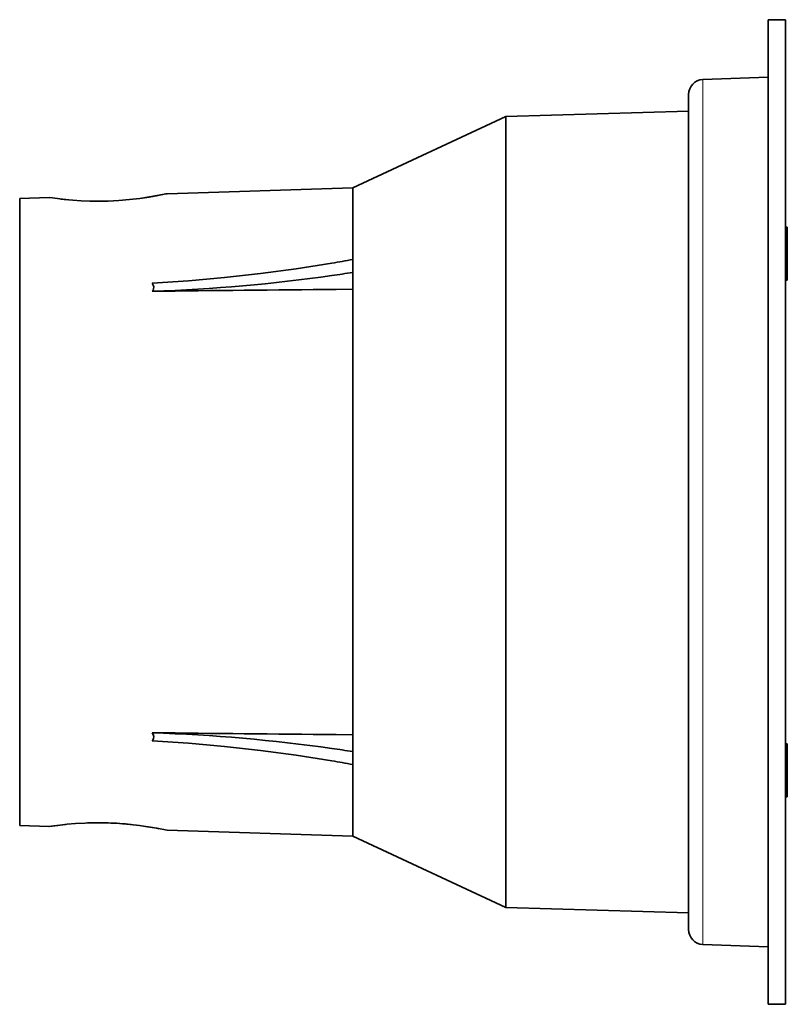
# Model space of a CAD drawing. Extents: x -403 to 365, y -356 to 333.
# Drawn here: x -403 to -271, y -93 to 77 of the extents above; entities that cross this region are included whole.
import ezdxf

# ---------------------------------------------------------------- set-up
doc = ezdxf.new("R2010")
doc.units = 0

msp = doc.modelspace()

# ---------------------------------------------------------------- linework, layer by layer
at = {"color": 7, "lineweight": 35}
for p, q in [((-274.19, 77.14), (-274.19, -68.46)), ((-271.19, 77.14), (-274.19, 77.14)), ((-271.19, 77.14), (-271.19, -68.46)), ((-285.48, 66.79), (-274.19, 67.19)), ((-274.19, -43.84), (-274.19, 67.19)), ((-287.94, -42.43), (-287.94, 64.25)), ((-319.5, 60.41), (-287.94, 61.36)), ((-345.96, 48.13), (-319.5, 60.41)), ((-319.5, -7.86), (-319.5, 60.41)), ((-378.03, 47.1), (-345.96, 48.13)), ((-345.96, 35.73), (-345.96, 48.13)), ((-403.48, 46.29), (-398.39, 46.45)), ((-403.48, -33.82), (-403.48, 46.29)), ((-271.19, 41.3), (-271.17, 41.33)), ((-271.17, 40.59), (-271.17, 41.33)), ((-270.89, 41.33), (-271.17, 41.33)), ((-270.89, 41.33), (-270.89, 40.59)), ((-271.19, 40.57), (-271.17, 40.59)), ((-271.17, 38.4), (-271.17, 40.59)), ((-270.89, 40.59), (-271.17, 40.59)), ((-270.89, 40.59), (-270.89, 38.4)), ((-271.17, 32.19), (-271.17, 38.4)), ((-270.89, 38.4), (-270.89, 32.19)), ((-345.96, 35.73), (-345.96, 33.51)), ((-345.96, 33.51), (-345.96, 30.61)), ((-345.96, 30.61), (-348.82, 30.58)), ((-345.96, -7.86), (-345.96, 30.61)), ((-271.19, 32.21), (-271.17, 32.19)), ((-270.89, 32.19), (-271.17, 32.19)), ((-345.96, -34.7), (-345.96, -7.86)), ((-319.5, -40.59), (-319.5, -7.86)), ((-403.48, -62.01), (-403.48, -33.82)), ((-345.96, -46.33), (-345.96, -34.7)), ((-319.5, -76.13), (-319.5, -40.59)), ((-287.94, -79.97), (-287.94, -42.43)), ((-274.19, -82.91), (-274.19, -43.84)), ((-345.96, -46.33), (-348.82, -46.3)), ((-345.96, -49.23), (-345.96, -46.33)), ((-345.96, -49.23), (-345.96, -51.45)), ((-271.19, -47.93), (-271.17, -47.91)), ((-271.19, -48.67), (-271.17, -48.65)), ((-271.17, -48.65), (-271.17, -47.91)), ((-270.89, -47.91), (-271.17, -47.91)), ((-271.17, -50.83), (-271.17, -48.65)), ((-270.89, -48.65), (-271.17, -48.65)), ((-270.89, -47.91), (-270.89, -48.65)), ((-270.89, -48.65), (-270.89, -50.83)), ((-271.17, -57.05), (-271.17, -50.83)), ((-270.89, -50.83), (-270.89, -57.05)), ((-345.96, -63.85), (-345.96, -51.45)), ((-271.19, -57.02), (-271.17, -57.05)), ((-270.89, -57.05), (-271.17, -57.05)), ((-403.48, -62.01), (-398.39, -62.17)), ((-378.03, -62.82), (-345.96, -63.85)), ((-345.96, -63.85), (-319.5, -76.13)), ((-274.19, -68.46), (-274.19, -92.86)), ((-271.19, -68.46), (-271.19, -92.86)), ((-319.5, -76.13), (-287.94, -77.08)), ((-285.48, -82.51), (-274.19, -82.91)), ((-271.19, -92.86), (-274.19, -92.86))]:
    msp.add_line(p, q, dxfattribs=at)
at = {"color": 7, "lineweight": 13}
for p, q in [((-285.48, -43.65), (-285.48, 66.79)), ((-285.48, -82.51), (-285.48, -43.65))]:
    msp.add_line(p, q, dxfattribs=at)
at = {"color": 7, "lineweight": 35}
for points in [[(-388.21, 45.82), (-389.8, 45.79), (-391.36, 45.81), (-392.87, 45.87), (-394.29, 45.97), (-395.71, 46.1), (-397.8, 46.36), (-398.39, 46.45), (-398.39, 46.45)], [(-388.21, 45.82), (-386.33, 45.92), (-384.5, 46.07), (-382.73, 46.28), (-381.12, 46.52), (-379.84, 46.74), (-378.21, 47.06), (-378.03, 47.1), (-378.05, 47.1), (-378.55, 46.99), (-380.07, 46.7), (-382.72, 46.28), (-384.5, 46.07), (-386.33, 45.92), (-388.21, 45.82)], [(-349.55, 35.11), (-355.7, 34.15), (-361.88, 33.32), (-368.09, 32.63), (-374.32, 32.06), (-380.57, 31.63)], [(-380.57, 31.63), (-380.4, 31.32), (-380.33, 31), (-380.37, 30.67), (-380.45, 30.46), (-380.57, 30.26)], [(-380.57, -45.98), (-380.4, -46.3), (-380.33, -46.63), (-380.37, -46.95), (-380.45, -47.15), (-380.57, -47.35)], [(-349.55, -50.83), (-355.7, -49.87), (-361.88, -49.04), (-368.09, -48.35), (-374.32, -47.78), (-380.57, -47.35)], [(-388.21, -61.54), (-390.25, -61.51), (-392.17, -61.56), (-393.85, -61.65), (-395.29, -61.78), (-396.87, -61.96), (-398.36, -62.17), (-398.39, -62.17), (-398.37, -62.17), (-397.6, -62.05), (-395.49, -61.8)], [(-388.21, -61.54), (-386.25, -61.64), (-384.39, -61.8), (-382.81, -61.99), (-381.43, -62.19), (-379.77, -62.47), (-378.03, -62.82)]]:
    msp.add_lwpolyline(points, dxfattribs=at)
for centre, radius, start, end in [((-285.39, 64.25), 2.55, 92, 180), ((-389.79, 101.58), 55.8, 263.2424, 264.4059), ((-389.95, 99.35), 53.56, 268.9186, 271.8663), ((-396.47, 316.2), 284.98, 279.4748, 280.2075), ((-389.21, 311.85), 281.69, 278.0935, 278.8318), ((-942.66, 56148.08), 56120.64, 270.573863, 270.606286), ((-942.66, -56163.8), 56120.64, 89.393714, 89.426137), ((-389.21, -327.57), 281.69, 81.1682, 81.9065), ((-396.47, -331.92), 284.98, 79.7925, 80.5252), ((-389.96, -115.13), 53.62, 88.1338, 91.9428), ((-389.99, -115.94), 54.43, 83.9123, 88.124), ((-390.47, -119.74), 58.26, 79.0588, 82.0914), ((-285.39, -79.97), 2.55, 180, 268)]:
    msp.add_arc(centre, radius, start, end, dxfattribs=at)
for centre, major_axis, ratio, start_param, end_param in [((-99178.01, 308240.45), (98873.69, -308197.13), 0.028918, 6.275001, 6.278246), ((-99156.88, -308190.27), (-98852.55, -308131.22), 0.028921, 3.146533, 3.149778)]:
    msp.add_ellipse(centre, major_axis=major_axis, ratio=ratio, start_param=start_param, end_param=end_param, dxfattribs=at)

doc.saveas('drawing.dxf')
